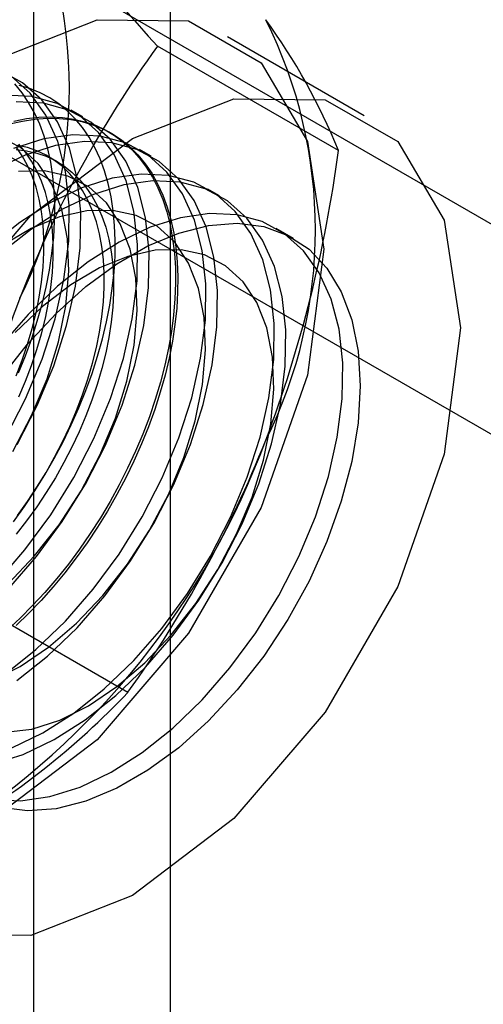
# Model space of a CAD drawing. Units: millimetres. Extents: x 63 to 4308, y 73 to 3064.
# Drawn here: x 3936 to 3939, y 2238 to 2244 of the extents above; entities that cross this region are included whole.
import ezdxf

# ---------------------------------------------------------------- set-up
doc = ezdxf.new("R2010")
doc.units = ezdxf.units.MM
doc.header["$LTSCALE"] = 2

msp = doc.modelspace()

# ---------------------------------------------------------------- linework, layer by layer
at = {"color": 7, "linetype": 'Continuous', "lineweight": 25}
for p, q in [((3936.7068, 2183.4933), (3936.7068, 2407.8134)), ((3935.8582, 2183.0035), (3935.8582, 2407.3236)), ((3940.6581, 2241.6596), (3934.971, 2244.9427)), ((3933.8396, 2244.2896), (3939.5268, 2241.0064)), ((3937.909, 2243.4646), (3937.0605, 2243.9545)), ((3937.7485, 2243.2485), (3936.6253, 2243.8969)), ((3936.1614, 2243.4574), (3936.0897, 2243.4988)), ((3936.3377, 2243.3556), (3936.3233, 2243.3639)), ((3936.5857, 2243.2125), (3936.514, 2243.2539)), ((3936.0049, 2243.1782), (3935.9471, 2243.2116)), ((3937.01, 2242.9675), (3936.9382, 2243.0089)), ((3937.4691, 2242.7025), (3937.3625, 2242.764)), ((3936.4421, 2239.8814), (3935.3189, 2240.5298))]:
    msp.add_line(p, q, dxfattribs=at)
at = {"color": 7, "linetype": 'Continuous', "lineweight": 25, "flags": 128}
for points in [[(3933.5842, 2240.2846), (3933.6838, 2241.0689), (3933.9731, 2241.8914), (3934.4236, 2242.6717), (3934.9913, 2243.3335), (3935.6206, 2243.8119), (3936.2499, 2244.0601), (3936.8176, 2244.0538), (3937.2682, 2243.7936), (3937.5574, 2243.305), (3937.6571, 2242.6359), (3937.5574, 2241.8516), (3937.2682, 2241.0291), (3936.8176, 2240.2487), (3936.2499, 2239.587), (3935.6206, 2239.1086), (3934.9913, 2238.8604), (3934.4236, 2238.8667), (3933.9731, 2239.1269), (3933.6838, 2239.6155), (3933.5842, 2240.2846)], [(3935.7533, 2241.4208), (3935.8778, 2241.663), (3935.981, 2241.9109), (3936.0611, 2242.16), (3936.1165, 2242.4055), (3936.1462, 2242.6429), (3936.1497, 2242.8677), (3936.1268, 2243.0759), (3936.0781, 2243.2634), (3936.0044, 2243.4269), (3935.9071, 2243.5632), (3935.788, 2243.6698), (3935.6493, 2243.7448)], [(3935.6816, 2241.4622), (3935.8061, 2241.7044), (3935.9093, 2241.9524), (3935.9894, 2242.2014), (3936.0448, 2242.4469), (3936.0745, 2242.6843), (3936.078, 2242.9091), (3936.0551, 2243.1173), (3936.0064, 2243.3048), (3935.9327, 2243.4683), (3935.8354, 2243.6046), (3935.7163, 2243.7112)], [(3935.7323, 2240.9409), (3935.8001, 2241.0355), (3935.8649, 2241.1328), (3935.9265, 2241.2326), (3935.9848, 2241.3346), (3936.0395, 2241.4383), (3936.0904, 2241.5434), (3936.1375, 2241.6496), (3936.1804, 2241.7564), (3936.219, 2241.8636), (3936.2533, 2241.9707), (3936.2831, 2242.0774), (3936.3083, 2242.1833), (3936.3288, 2242.2881), (3936.3446, 2242.3913), (3936.3555, 2242.4927), (3936.3616, 2242.5918), (3936.3628, 2242.6884), (3936.3592, 2242.7821), (3936.3507, 2242.8725), (3936.3373, 2242.9595), (3936.3192, 2243.0426), (3936.2963, 2243.1215), (3936.2688, 2243.1961), (3936.2367, 2243.2661), (3936.2003, 2243.3311), (3936.1594, 2243.3911), (3936.1145, 2243.4457), (3936.0655, 2243.4948), (3936.0126, 2243.5383), (3935.9561, 2243.5759), (3935.8961, 2243.6075), (3935.8328, 2243.6331), (3935.7665, 2243.6526)], [(3935.7628, 2241.8659), (3935.8057, 2241.9727), (3935.8444, 2242.0799), (3935.8787, 2242.187), (3935.9085, 2242.2937), (3935.9337, 2242.3996), (3935.9542, 2242.5044), (3935.9699, 2242.6076), (3935.9809, 2242.709), (3935.987, 2242.8081), (3935.9882, 2242.9047), (3935.9845, 2242.9984), (3935.976, 2243.0888), (3935.9627, 2243.1757), (3935.9445, 2243.2588), (3935.9217, 2243.3378), (3935.8942, 2243.4124), (3935.8621, 2243.4824), (3935.8256, 2243.5474), (3935.7848, 2243.6074), (3935.7398, 2243.662)], [(3934.4327, 2239.7948), (3934.5324, 2240.579), (3934.8216, 2241.4016), (3935.2722, 2242.1819), (3935.8399, 2242.8437), (3936.4692, 2243.322), (3937.0985, 2243.5702), (3937.6662, 2243.5639), (3938.1167, 2243.3038), (3938.406, 2242.8152), (3938.5056, 2242.146), (3938.406, 2241.3618), (3938.1167, 2240.5392), (3937.6662, 2239.7589), (3937.0985, 2239.0971), (3936.4692, 2238.6188), (3935.8399, 2238.3706), (3935.2722, 2238.3769), (3934.8216, 2238.637), (3934.5324, 2239.1256), (3934.4327, 2239.7948)], [(3935.6298, 2240.5691), (3935.8028, 2240.7679), (3935.9624, 2240.9853), (3936.1058, 2241.2173), (3936.2303, 2241.4595), (3936.3336, 2241.7074), (3936.4136, 2241.9565), (3936.469, 2242.202), (3936.4987, 2242.4394), (3936.5022, 2242.6642), (3936.4794, 2242.8723), (3936.4306, 2243.0599), (3936.3569, 2243.2233), (3936.2596, 2243.3597), (3936.1405, 2243.4663), (3936.0019, 2243.5413), (3935.8462, 2243.5832), (3935.6764, 2243.5913)], [(3935.7015, 2240.5277), (3935.8745, 2240.7265), (3936.0342, 2240.9439), (3936.1776, 2241.1759), (3936.3021, 2241.4181), (3936.4053, 2241.666), (3936.4854, 2241.9151), (3936.5408, 2242.1606), (3936.5705, 2242.3979), (3936.574, 2242.6228), (3936.5511, 2242.8309), (3936.5024, 2243.0185), (3936.4287, 2243.1819), (3936.3314, 2243.3182), (3936.2123, 2243.4249), (3936.0736, 2243.4999), (3935.9179, 2243.5418), (3935.7482, 2243.5499)], [(3935.7327, 2243.4313), (3935.8114, 2243.4463), (3935.8885, 2243.4551), (3935.9636, 2243.4576), (3936.0365, 2243.4538), (3936.107, 2243.4437), (3936.1747, 2243.4273), (3936.2395, 2243.4048), (3936.3012, 2243.3762), (3936.3594, 2243.3415), (3936.4142, 2243.301), (3936.4651, 2243.2547), (3936.5121, 2243.2028), (3936.555, 2243.1455), (3936.5937, 2243.0829), (3936.628, 2243.0154), (3936.6578, 2242.9431), (3936.683, 2242.8663), (3936.7035, 2242.7852), (3936.7192, 2242.7002), (3936.7302, 2242.6114), (3936.7363, 2242.5193), (3936.7375, 2242.4242), (3936.7338, 2242.3263), (3936.7253, 2242.226), (3936.712, 2242.1236), (3936.6938, 2242.0196), (3936.671, 2241.9142), (3936.6435, 2241.8079), (3936.6114, 2241.7009), (3936.5749, 2241.5937), (3936.5341, 2241.4867), (3936.4891, 2241.3801), (3936.4401, 2241.2744), (3936.3873, 2241.1699), (3936.3307, 2241.0671), (3936.2707, 2240.9662), (3936.2075, 2240.8675), (3936.1412, 2240.7715), (3936.0721, 2240.6785), (3936.0004, 2240.5888), (3935.9263, 2240.5026), (3935.8502, 2240.4204), (3935.7723, 2240.3423), (3935.6928, 2240.2687)], [(3935.7072, 2243.4132), (3935.7866, 2243.4313), (3935.8646, 2243.4432), (3935.9407, 2243.4488), (3936.0147, 2243.4482), (3936.0864, 2243.4412), (3936.1556, 2243.428), (3936.2219, 2243.4085), (3936.2851, 2243.383), (3936.3451, 2243.3513), (3936.4016, 2243.3137), (3936.4545, 2243.2702), (3936.5035, 2243.2211), (3936.5485, 2243.1665), (3936.5893, 2243.1066), (3936.6258, 2243.0415), (3936.6578, 2242.9716), (3936.6853, 2242.897), (3936.7082, 2242.818), (3936.7263, 2242.7349), (3936.7397, 2242.648), (3936.7482, 2242.5575), (3936.7519, 2242.4638), (3936.7506, 2242.3672), (3936.7445, 2242.2681), (3936.7336, 2242.1667), (3936.7179, 2242.0635), (3936.6973, 2241.9588), (3936.6722, 2241.8528), (3936.6424, 2241.7462), (3936.6081, 2241.639), (3936.5694, 2241.5319), (3936.5265, 2241.425), (3936.4795, 2241.3188), (3936.4285, 2241.2137), (3936.3738, 2241.11), (3936.3155, 2241.0081), (3936.2539, 2240.9082), (3936.1891, 2240.8109), (3936.1213, 2240.7163), (3936.0509, 2240.6249), (3935.978, 2240.5369), (3935.9029, 2240.4527), (3935.8258, 2240.3725), (3935.7471, 2240.2966)], [(3935.7531, 2239.9554), (3935.9428, 2240.1063), (3936.1258, 2240.2828), (3936.2988, 2240.4816), (3936.4584, 2240.699), (3936.6018, 2240.931), (3936.7263, 2241.1732), (3936.8296, 2241.4211), (3936.9096, 2241.6701), (3936.965, 2241.9156), (3936.9947, 2242.153), (3936.9982, 2242.3779), (3936.9754, 2242.586), (3936.9266, 2242.7736), (3936.8529, 2242.937), (3936.7556, 2243.0733), (3936.6365, 2243.18), (3936.4979, 2243.255), (3936.3422, 2243.2969), (3936.1724, 2243.305), (3935.9918, 2243.2791), (3935.8035, 2243.2197), (3935.6112, 2243.1279)], [(3935.7269, 2241.3789), (3935.8441, 2241.6012), (3935.9396, 2241.8297), (3936.011, 2242.0592), (3936.0566, 2242.2842), (3936.0755, 2242.4995), (3936.0671, 2242.6999), (3936.0317, 2242.8809), (3935.9701, 2243.0382), (3935.8838, 2243.168), (3935.7746, 2243.2673), (3935.6453, 2243.3339)], [(3935.6814, 2239.9968), (3935.8711, 2240.1477), (3936.0541, 2240.3242), (3936.227, 2240.523), (3936.3867, 2240.7404), (3936.5301, 2240.9724), (3936.6546, 2241.2146), (3936.7578, 2241.4625), (3936.8379, 2241.7115), (3936.8933, 2241.957), (3936.923, 2242.1944), (3936.9265, 2242.4193), (3936.9036, 2242.6274), (3936.8549, 2242.815), (3936.7812, 2242.9784), (3936.6839, 2243.1147), (3936.5648, 2243.2214), (3936.4261, 2243.2964), (3936.2705, 2243.3383), (3936.1007, 2243.3464), (3935.92, 2243.3205), (3935.7318, 2243.2611)], [(3935.7479, 2243.2551), (3935.813, 2243.2471), (3935.8755, 2243.2328), (3935.935, 2243.2124), (3935.9914, 2243.1858), (3936.0444, 2243.1532), (3936.0938, 2243.1147), (3936.1393, 2243.0706), (3936.1808, 2243.0209), (3936.2182, 2242.9658), (3936.2513, 2242.9057), (3936.2798, 2242.8406), (3936.3038, 2242.771), (3936.3231, 2242.6971), (3936.3377, 2242.6192), (3936.3474, 2242.5376), (3936.3523, 2242.4527), (3936.3523, 2242.3647), (3936.3474, 2242.2742), (3936.3377, 2242.1813), (3936.3231, 2242.0866), (3936.3038, 2241.9904), (3936.2798, 2241.8931), (3936.2513, 2241.7951), (3936.2182, 2241.6968), (3936.1808, 2241.5986), (3936.1393, 2241.5009), (3936.0938, 2241.4042), (3936.0444, 2241.3087), (3935.9914, 2241.215), (3935.935, 2241.1233), (3935.8755, 2241.0341), (3935.813, 2240.9477), (3935.7479, 2240.8645)], [(3935.7484, 2241.8482), (3935.7858, 2241.9464), (3935.8188, 2242.0447), (3935.8474, 2242.1427), (3935.8714, 2242.24), (3935.8907, 2242.3363), (3935.9053, 2242.431), (3935.915, 2242.5238), (3935.9199, 2242.6144), (3935.9199, 2242.7023), (3935.915, 2242.7873), (3935.9053, 2242.8689), (3935.8907, 2242.9468), (3935.8714, 2243.0207), (3935.8474, 2243.0903), (3935.8188, 2243.1553), (3935.7858, 2243.2154), (3935.7484, 2243.2705)], [(3935.7553, 2240.9811), (3935.8177, 2241.0674), (3935.8773, 2241.1566), (3935.9336, 2241.2483), (3935.9866, 2241.3421), (3936.036, 2241.4375), (3936.0815, 2241.5343), (3936.1231, 2241.632), (3936.1604, 2241.7301), (3936.1935, 2241.8285), (3936.2221, 2241.9265), (3936.246, 2242.0238), (3936.2654, 2242.12), (3936.2799, 2242.2147), (3936.2897, 2242.3075), (3936.2945, 2242.3981), (3936.2945, 2242.486), (3936.2897, 2242.571), (3936.2799, 2242.6526), (3936.2654, 2242.7305), (3936.246, 2242.8044), (3936.2221, 2242.874), (3936.1935, 2242.939), (3936.1604, 2242.9992), (3936.1231, 2243.0542), (3936.0815, 2243.1039), (3936.036, 2243.1481), (3935.9866, 2243.1866), (3935.9336, 2243.2192), (3935.8773, 2243.2457), (3935.8177, 2243.2662), (3935.7553, 2243.2804)], [(3935.7646, 2241.7172), (3935.8062, 2241.8149), (3935.8436, 2241.9131), (3935.8766, 2242.0114), (3935.9052, 2242.1094), (3935.9292, 2242.2067), (3935.9485, 2242.3029), (3935.963, 2242.3976), (3935.9728, 2242.4905), (3935.9777, 2242.581), (3935.9777, 2242.669), (3935.9728, 2242.7539), (3935.963, 2242.8355), (3935.9485, 2242.9134), (3935.9292, 2242.9873), (3935.9052, 2243.0569), (3935.8766, 2243.1219), (3935.8436, 2243.1821), (3935.8062, 2243.2371), (3935.7646, 2243.2869)], [(3935.6981, 2240.5553), (3935.8626, 2240.7287), (3936.0148, 2240.9231), (3936.1511, 2241.1339), (3936.2684, 2241.3562), (3936.3638, 2241.5848), (3936.4352, 2241.8143), (3936.4809, 2242.0393), (3936.4998, 2242.2545), (3936.4914, 2242.455), (3936.456, 2242.636), (3936.3944, 2242.7932), (3936.308, 2242.9231), (3936.1989, 2243.0224), (3936.0696, 2243.089), (3935.9232, 2243.1212), (3935.763, 2243.1184)], [(3935.7206, 2239.5375), (3935.9129, 2239.6294), (3936.1057, 2239.7519), (3936.2953, 2239.9028), (3936.4783, 2240.0793), (3936.6513, 2240.2781), (3936.8109, 2240.4955), (3936.9544, 2240.7275), (3937.0788, 2240.9697), (3937.1821, 2241.2176), (3937.2621, 2241.4666), (3937.3176, 2241.7121), (3937.3473, 2241.9495), (3937.3507, 2242.1744), (3937.3279, 2242.3825), (3937.2792, 2242.57), (3937.2055, 2242.7335), (3937.1082, 2242.8698), (3936.9891, 2242.9765), (3936.8504, 2243.0514), (3936.6947, 2243.0934), (3936.525, 2243.1015), (3936.3443, 2243.0756), (3936.156, 2243.0162), (3935.9637, 2242.9243), (3935.771, 2242.8018), (3935.5813, 2242.6509)], [(3935.6041, 2239.4367), (3935.7923, 2239.4961), (3935.9846, 2239.5879), (3936.1774, 2239.7104), (3936.3671, 2239.8613), (3936.5501, 2240.0378), (3936.723, 2240.2367), (3936.8827, 2240.4541), (3937.0261, 2240.686), (3937.1506, 2240.9283), (3937.2538, 2241.1762), (3937.3339, 2241.4252), (3937.3893, 2241.6707), (3937.419, 2241.9081), (3937.4225, 2242.133), (3937.3996, 2242.3411), (3937.3509, 2242.5286), (3937.2772, 2242.6921), (3937.1799, 2242.8284), (3937.0608, 2242.935), (3936.9221, 2243.01), (3936.7665, 2243.052), (3936.5967, 2243.06), (3936.416, 2243.0341), (3936.2278, 2242.9747), (3936.0355, 2242.8829), (3935.8427, 2242.7604), (3935.653, 2242.6095)], [(3935.5946, 2239.9535), (3935.7721, 2240.0421), (3935.9495, 2240.162), (3936.1224, 2240.3104), (3936.2869, 2240.4838), (3936.4391, 2240.6782), (3936.5754, 2240.889), (3936.6927, 2241.1113), (3936.7881, 2241.3399), (3936.8595, 2241.5694), (3936.9052, 2241.7944), (3936.924, 2242.0096), (3936.9157, 2242.2101), (3936.8803, 2242.3911), (3936.8187, 2242.5483), (3936.7323, 2242.6781), (3936.6232, 2242.7775), (3936.4939, 2242.8441), (3936.3474, 2242.8763), (3936.1872, 2242.8734), (3936.0171, 2242.8355), (3935.841, 2242.7635), (3935.663, 2242.6589)], [(3935.6062, 2239.2154), (3935.7759, 2239.2073), (3935.9566, 2239.2332), (3936.1449, 2239.2926), (3936.3372, 2239.3844), (3936.5299, 2239.5069), (3936.7196, 2239.6578), (3936.9026, 2239.8343), (3937.0755, 2240.0331), (3937.2352, 2240.2506), (3937.3786, 2240.4825), (3937.5031, 2240.7247), (3937.6063, 2240.9727), (3937.6864, 2241.2217), (3937.7418, 2241.4672), (3937.7715, 2241.7046), (3937.775, 2241.9294), (3937.7522, 2242.1376), (3937.7034, 2242.3251), (3937.6297, 2242.4886), (3937.5324, 2242.6249), (3937.4133, 2242.7315), (3937.2747, 2242.8065), (3937.119, 2242.8484), (3936.9492, 2242.8565), (3936.7686, 2242.8306), (3936.5803, 2242.7712), (3936.388, 2242.6794), (3936.1952, 2242.5569), (3936.0056, 2242.406), (3935.8226, 2242.2295)], [(3935.6536, 2241.8338), (3935.8185, 2242.0448), (3935.9956, 2242.2358), (3936.1814, 2242.4032), (3936.3727, 2242.544), (3936.5657, 2242.6554), (3936.7569, 2242.7354), (3936.9428, 2242.7826), (3937.1198, 2242.796), (3937.2847, 2242.7754), (3937.4344, 2242.7212), (3937.5662, 2242.6343), (3937.6775, 2242.5165), (3937.7663, 2242.3698), (3937.8309, 2242.1971), (3937.8702, 2242.0016), (3937.8834, 2241.7868), (3937.8702, 2241.5568), (3937.8309, 2241.3159), (3937.7663, 2241.0686), (3937.6775, 2240.8194), (3937.5662, 2240.5731), (3937.4344, 2240.3341), (3937.2847, 2240.107), (3937.1198, 2239.896), (3936.9428, 2239.705), (3936.7569, 2239.5376), (3936.5657, 2239.3968), (3936.3727, 2239.2854), (3936.1814, 2239.2054), (3935.9956, 2239.1582), (3935.8185, 2239.1448), (3935.6536, 2239.1654)], [(3935.6796, 2239.633), (3935.8452, 2239.6535), (3936.0188, 2239.7086), (3936.1964, 2239.7972), (3936.3737, 2239.917), (3936.5467, 2240.0654), (3936.7112, 2240.2389), (3936.8633, 2240.4333), (3936.9997, 2240.6441), (3937.1169, 2240.8664), (3937.2124, 2241.095), (3937.2837, 2241.3244), (3937.3294, 2241.5494), (3937.3483, 2241.7647), (3937.3399, 2241.9652), (3937.3045, 2242.1461), (3937.2429, 2242.3034), (3937.1566, 2242.4332), (3937.0474, 2242.5326), (3936.9181, 2242.5992), (3936.7717, 2242.6314), (3936.6115, 2242.6285), (3936.4414, 2242.5906), (3936.2652, 2242.5185), (3936.0873, 2242.414), (3935.9116, 2242.2795), (3935.7424, 2242.1181)], [(3935.8226, 2242.2295), (3935.6496, 2242.0307)]]:
    msp.add_lwpolyline(points, dxfattribs=at)
at = {"color": 7, "linetype": 'Continuous', "lineweight": 25}
for centre, radius, start, end in [((3933.1569, 2243.6365), 2.9215, 333.43642, 26.56358), ((3945.2673, 2251.8357), 11.7349, 215.97044, 222.57137), ((3934.6843, 2242.7548), 2.9215, 333.43642, 26.56358), ((3934.2277, 2241.8259), 3.7973, 22.00244, 36.06261), ((3942.4742, 2239.6874), 7.2062, 144.25671, 158.48651), ((3929.7715, 2244.2908), 8.0448, 339.30895, 352.5561), ((3943.4419, 2239.451), 8.1943, 159.43032, 172.43473), ((3932.6942, 2243.1421), 4.9049, 302.61303, 339.79783), ((3930.5152, 2244.1336), 7.2944, 324.34319, 338.40003), ((3932.8965, 2243.242), 4.8852, 299.98299, 316.5349)]:
    msp.add_arc(centre, radius, start, end, dxfattribs=at)

doc.saveas('drawing.dxf')
